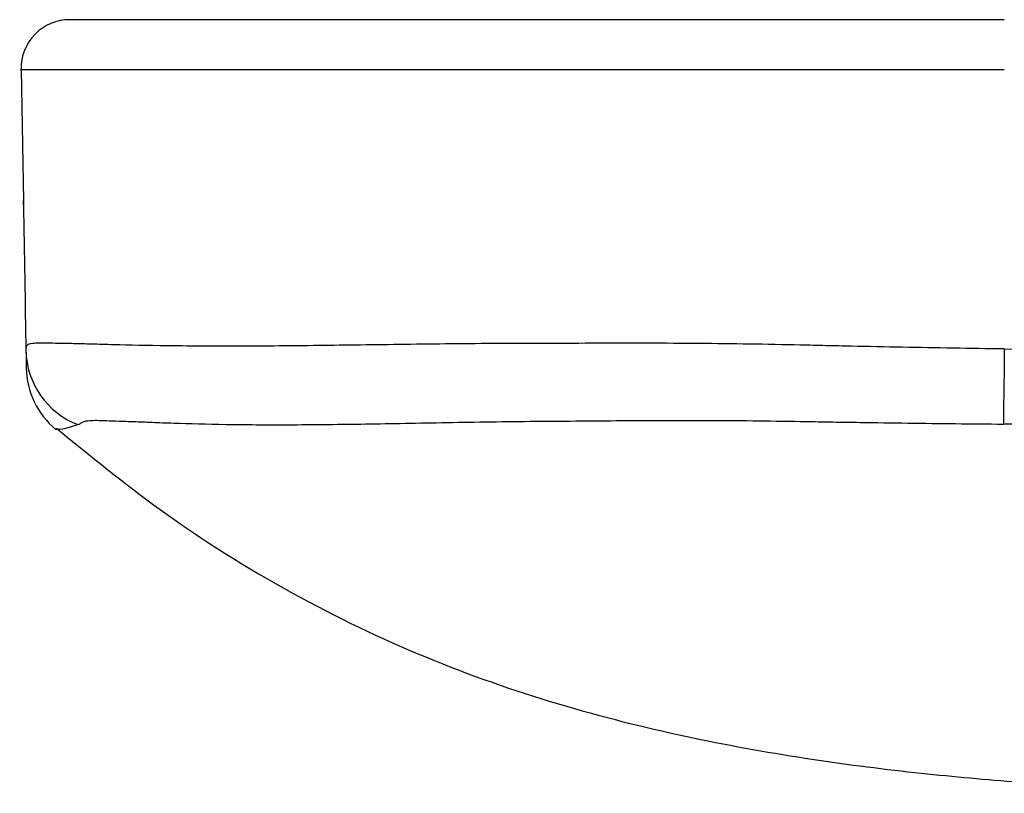
# Model space of a CAD drawing. Units: inches. Extents: x 0.3 to 16.7, y 0.1 to 10.9.
# Drawn here: x 2.3 to 2.7, y 1.8 to 2.2 of the extents above; entities that cross this region are included whole.
import ezdxf

# ---------------------------------------------------------------- set-up
doc = ezdxf.new("R2010")
doc.units = ezdxf.units.IN
doc.header["$MEASUREMENT"] = 0

msp = doc.modelspace()

# ---------------------------------------------------------------- linework, layer by layer
at = {"color": 7, "linetype": 'Continuous', "lineweight": 25}
for p, q in [((2.2521418184, 2.1991123873), (2.2532540508, 2.1354009829)), ((2.2521419679, 2.1991123868), (2.2521705926, 2.1991123868)), ((2.2532832423, 2.1337288239), (2.2532540546, 2.135400983))]:
    msp.add_line(p, q, dxfattribs=at)
at = {"color": 7, "linetype": 'Continuous', "lineweight": 25, "flags": 128}
msp.add_lwpolyline([(2.7279035499, 2.0637957349), (2.7278289289, 2.0578812515), (2.7277560068, 2.0521170744), (2.7276864441, 2.046634444), (2.7276218245, 2.04155819), (2.7275636193, 2.0370038898), (2.7275131537, 2.0330752367), (2.7274715767, 2.0298616793), (2.727439835, 2.0274363845)], dxfattribs=at)
at = {"color": 7, "linetype": 'Continuous', "lineweight": 25}
for centre, radius, start, end in [((2.2757604174, 2.1995246483), 0.0236220472440944, 90, 181), ((2.2938717313, 2.06385169), 0.0393627830596877, 181.0027580636, 248.7857952499), ((2.294029098, 2.0552536903), 0.0393700700120478, 180.8873983387, 230.5256448092)]:
    msp.add_arc(centre, radius, start, end, dxfattribs=at)
for points, knots in [([(2.727903549875851, 2.223146695579986), (2.712168341504873, 2.223146695579986), (2.696433092091377, 2.223146695579986), (2.672832291081242, 2.223146695579986), (2.664963911720609, 2.223146695579986), (2.653170432629263, 2.223146695579986), (2.649241291583511, 2.223146695579986), (2.641380782272645, 2.223146695579986), (2.637449043527832, 2.223146695579986), (2.617797888745488, 2.223146695579986), (2.60210326193132, 2.223146695579986), (2.570811029095186, 2.223146695579986), (2.555213873749691, 2.223146695579986), (2.53189079486888, 2.223146695579986), (2.524149241223205, 2.223146695579986), (2.508800562482599, 2.223146695579986), (2.501173833276401, 2.223146695579986), (2.478641756392433, 2.223146695579986), (2.464100096576401, 2.223146695579986), (2.442987017905804, 2.223146695579986), (2.436036202252664, 2.223146695579986), (2.42251767528408, 2.223146695579986), (2.415975089351914, 2.223146695579986), (2.3969541410848, 2.223146695579986), (2.385080825571226, 2.223146695579986), (2.368404714796068, 2.223146695579986), (2.363037358843527, 2.223146695579986), (2.352679506208164, 2.223146695579986), (2.347685877546322, 2.223146695579986), (2.333516496754619, 2.223146695579986), (2.325053812761575, 2.223146695579986), (2.313883470068671, 2.223146695579986), (2.310414933928174, 2.223146695579986), (2.304030348040221, 2.223146695579986), (2.301105826212154, 2.223146695579986), (2.295901600122638, 2.223146695579986), (2.293631921513817, 2.223146695579986), (2.289457010588611, 2.223146695579986), (2.287549094393543, 2.223146695579986), (2.282508652084895, 2.223146695579986), (2.280100509950187, 2.223146695579986), (2.277137884272358, 2.223146695579986), (2.276523954701501, 2.223146695579986), (2.27596905983705, 2.223146695579986), (2.275794265942488, 2.223146695579986), (2.275751955868691, 2.223146695579986), (2.275760417427305, 2.223146695579986), (2.275760417430957, 2.223146695579986)], [0, 0, 0, 0, 0.0625000000000001, 0.0625000000000001, 0.0937500000000002, 0.0937500000000002, 0.1093750000000002, 0.1093750000000002, 0.1250000000000002, 0.1250000000000002, 0.1874999999999998, 0.1874999999999998, 0.2499999999999993, 0.2499999999999993, 0.2812499999999993, 0.2812499999999993, 0.3124999999999994, 0.3124999999999994, 0.3749999999999994, 0.3749999999999994, 0.4062499999999997, 0.4062499999999997, 0.4375, 0.4375, 0.4999999999999997, 0.4999999999999997, 0.531249999999999, 0.531249999999999, 0.5624999999999984, 0.5624999999999984, 0.6249999999999989, 0.6249999999999989, 0.656249999999999, 0.656249999999999, 0.6874999999999992, 0.6874999999999992, 0.7187499999999993, 0.7187499999999993, 0.7499999999999996, 0.7499999999999996, 0.8124999999999997, 0.8124999999999997, 0.8749999999999998, 0.8749999999999998, 0.9374999999999999, 0.9374999999999999, 1, 1, 1, 1]), ([(2.252170592591694, 2.199112386784728), (2.251830218439579, 2.199112387145192), (2.251264436864655, 2.199112387744369), (2.256531295763879, 2.199112386491803), (2.266586773798674, 2.199112387128642), (2.278844999894459, 2.199112386712276), (2.299924077989097, 2.199112386059321), (2.332445641627304, 2.199112386742526), (2.37291347763201, 2.199112389167261), (2.419987000314556, 2.199112386768686), (2.473119316784233, 2.199112382283487), (2.526701174087363, 2.199112386763133), (2.578586884310685, 2.199112389715505), (2.644775267734834, 2.199112385202496), (2.694549750393867, 2.199112386138974), (2.72790354988044, 2.199112386766507)], [0, 0, 0, 0, 0.1327165619133732, 0.2206060153251676, 0.2656363037666342, 0.3106512843619251, 0.3814633957140821, 0.4543561538550015, 0.5273643292698894, 0.6025642123280471, 0.6748190101221894, 0.7494333232384016, 0.8115659177777905, 0.8737306294486303, 1, 1, 1, 1]), ([(2.253254050806052, 2.135400982942517), (2.253263781224807, 2.134843602243267), (2.253688764165129, 2.110499604885583), (2.25411378009316, 2.086144546866654), (2.254529064847149, 2.062347122792118)], [0, 0, 0, 0, 0.0228960220074092, 1, 1, 1, 1]), ([(2.72790354988044, 2.063795734930013), (2.711459498251731, 2.064002882428591), (2.695016259791724, 2.064270987954695), (2.670354785932314, 2.064770358849971), (2.662133363459142, 2.0649610465031), (2.649810833775143, 2.065195462227175), (2.645704407155989, 2.065278841458271), (2.637488744379361, 2.065481777346882), (2.633380787131861, 2.065575704575862), (2.612848344520518, 2.066038708942377), (2.59644870466627, 2.066295923302925), (2.571912256557405, 2.066496029881336), (2.563744067086559, 2.066531135012351), (2.547428947619116, 2.066558523081222), (2.539264433131333, 2.066550661373845), (2.523099112898043, 2.066512020816904), (2.515080975903056, 2.066485035912866), (2.499137496009051, 2.0664571432911), (2.49122614010453, 2.066445477111221), (2.467839091676785, 2.066330161393747), (2.452694481018095, 2.066155268709349), (2.430637388266021, 2.065870258128773), (2.423411481806247, 2.065771387161164), (2.409447250378487, 2.065585973055718), (2.402673268174048, 2.065498301091039), (2.382942961395379, 2.065270036814255), (2.3705762281748, 2.06516497108394), (2.347342554744302, 2.065102857390525), (2.336411260212213, 2.065148825432441), (2.316655978884672, 2.065375763500341), (2.307760661051308, 2.065556218960423), (2.295949850212477, 2.065850793377674), (2.292268202814097, 2.065952655296413), (2.285457682336343, 2.066141633120546), (2.282318368251538, 2.066229210506416), (2.276722909590486, 2.066360538305987), (2.27426659254775, 2.066403863911493), (2.269793595643016, 2.066482847406552), (2.267742566386141, 2.066525549477993), (2.262239758637568, 2.06661336521603), (2.259535931195183, 2.06659850290488), (2.256110975846914, 2.066246201231818), (2.255360719078043, 2.06591465813605), (2.254867869156843, 2.065288953968177), (2.254789020548325, 2.065056228833882), (2.254563427267712, 2.064666670481219), (2.25452010107557, 2.064465246978655), (2.254502588726238, 2.064053845374886), (2.254502126930341, 2.063858703035739), (2.254505732946872, 2.063583898730445), (2.254508614344341, 2.06345098050173), (2.254511593393709, 2.063325253436751), (2.25451343218078, 2.063243090866272), (2.25451428392446, 2.063202494960729), (2.254514976450546, 2.063162820194831)], [0, 0, 0, 0, 0.0624999999999995, 0.0624999999999995, 0.0937499999999995, 0.0937499999999995, 0.1093749999999995, 0.1093749999999995, 0.1249999999999995, 0.1249999999999995, 0.1875000000000001, 0.1875000000000001, 0.2187500000000001, 0.2187500000000001, 0.2500000000000001, 0.2500000000000001, 0.2812500000000001, 0.2812500000000001, 0.3125, 0.3125, 0.3749999999999995, 0.3749999999999995, 0.4062499999999995, 0.4062499999999995, 0.4374999999999995, 0.4374999999999995, 0.4999999999999997, 0.4999999999999997, 0.5624999999999999, 0.5624999999999999, 0.625, 0.625, 0.6562500000000001, 0.6562500000000001, 0.6875000000000002, 0.6875000000000002, 0.7187500000000003, 0.7187500000000003, 0.7500000000000003, 0.7500000000000003, 0.8124999999999998, 0.8124999999999998, 0.8749999999999992, 0.8749999999999992, 0.9062499999999994, 0.9062499999999994, 0.9374999999999996, 0.9374999999999996, 0.9687499999999998, 0.9687499999999998, 0.9843749999999999, 0.9921875, 0.9921875, 1, 1, 1, 1]), ([(2.254514976450549, 2.063162820194657), (2.254556128796406, 2.060805203879399), (2.254638433693953, 2.056089959456758), (2.254667506101616, 2.054424402337027), (2.254664395348908, 2.054602617240145), (2.254663266069752, 2.054667313599628)], [0, 0, 0, 0, 0.3891161539678576, 0.7782342541838235, 1, 1, 1, 1]), ([(2.727903549880448, 2.063795734861174), (2.767752652453617, 2.063293789310841), (2.807601959646533, 2.062913106996803), (2.887301029266871, 2.06242152673341), (2.927150790829359, 2.062310116201806), (3.046700200509739, 2.062049958813112), (3.126400095706726, 2.062047637756041), (3.365500009431381, 2.062175872828054), (3.524900044326295, 2.062425440455686), (3.843700208247203, 2.062425442503197), (4.003100616687468, 2.062175875016423), (4.242200907387121, 2.06204763781983), (4.321900945333305, 2.062049957622262), (4.441450666474766, 2.062310113440042), (4.481300541221078, 2.062421523535671), (4.560999939130184, 2.062913102074803), (4.600849461618486, 2.063293786117041), (4.64069882547099, 2.063795734929916)], [0, 0, 0, 0, 0.0625, 0.0625, 0.125, 0.125, 0.2500000000000001, 0.2500000000000001, 0.5, 0.5, 0.7499999999999999, 0.7499999999999999, 0.875, 0.875, 0.9375, 0.9375, 1, 1, 1, 1]), ([(2.269107756481632, 2.024986724514472), (2.268974103061221, 2.025004984380046), (2.268684027575848, 2.02504461478646), (2.271252467198167, 2.024705931019016), (2.276836093692084, 2.026339516263404), (2.279628083820587, 2.027156360635313)], [0, 0, 0, 0, 0.2993241218246356, 0.6496398644722158, 1, 1, 1, 1]), ([(2.268988398546796, 2.024988753913675), (2.269021728445654, 2.024988249320073), (2.269200818091639, 2.02498553801603), (2.269149513175748, 2.024986192133262), (2.269107756481632, 2.024986724514472)], [0, 0, 0, 0, 0.186107346822785, 1, 1, 1, 1]), ([(2.269292899726358, 2.025377269353229), (2.285782629144324, 2.011943696040929), (2.32196621401655, 1.982466266317112), (2.381919810075362, 1.944999777192561), (2.446772734534879, 1.913724407103315), (2.510911068033582, 1.891422360682051), (2.57247362832064, 1.875897446246524), (2.630297714214976, 1.86548209501231), (2.683395716547666, 1.858648910745742), (2.730842065416783, 1.85433387920108), (2.768859831071388, 1.851922864175774), (2.798022719360993, 1.850580840308146), (2.819736102491944, 1.849832000373842), (2.837096230403654, 1.849383300672936), (2.853763222407875, 1.84906330340465), (2.862895120532182, 1.848946480747091), (2.872011495509239, 1.848844574909024), (2.880598258903651, 1.84877983289669), (2.888356003235939, 1.848744473779753), (2.896077633276056, 1.848733669949422), (2.903395920081219, 1.84874178276684), (2.910435131826308, 1.84875055821018), (2.914810049713365, 1.848760362539413), (2.928037428681033, 1.848784364295822), (2.947360594660043, 1.848820706832059), (2.973446659159185, 1.848868151865518), (3.005916968913097, 1.848920782804902), (3.044029803532259, 1.848972523075623), (3.072270098156826, 1.848997126978594), (3.086788869949525, 1.849009776225253)], [0, 0, 0, 0, 0.0490644586157957, 0.1076626521597198, 0.1635991380289337, 0.2168154752516069, 0.267163333157207, 0.3144865869281601, 0.3586001027893758, 0.3991175954594108, 0.435756520972549, 0.4607617373672162, 0.483873042739946, 0.505437020656818, 0.5259069573242802, 0.561417675224232, 0.596139288491573, 0.6298431511184992, 0.662548821972682, 0.6942741328058598, 0.7343633283146176, 0.7728318611698604, 0.8095582209054502, 0.8393296587899177, 0.8687046509464487, 0.8987366323951429, 0.9303307403529487, 0.9641819571916971, 1, 1, 1, 1]), ([(2.279628083820587, 2.027156360635313), (2.280005918340934, 2.027308578020383), (2.280366211202042, 2.027508446758535), (2.281159543922593, 2.028000583057434), (2.281708897895477, 2.028248159106108), (2.28297019436661, 2.028822109398895), (2.283876805860595, 2.029078927010183), (2.287387189161944, 2.029302501230035), (2.290049603982725, 2.02925410058944), (2.295415888047208, 2.029057898842043), (2.297426640865239, 2.02897408739083), (2.301782644027957, 2.028814465767524), (2.30412250857098, 2.028739091006905), (2.309410066878694, 2.028547302823989), (2.312382107208647, 2.028428482733089), (2.318847267982245, 2.028177330296534), (2.322341715273711, 2.028045357196437), (2.333538156951585, 2.027668316327672), (2.341948883904649, 2.027443681211894), (2.360559573612505, 2.027157013464629), (2.370822843306356, 2.027096297975234), (2.392624875446875, 2.027161733263743), (2.404217260124072, 2.027285309246557), (2.422709424566082, 2.027564787284111), (2.429057813317486, 2.027673357975059), (2.442149583249373, 2.027907138609166), (2.448924558885047, 2.028033434973482), (2.469551903093258, 2.028403938204691), (2.483742515624393, 2.028639210469181), (2.505702532128978, 2.028831320341416), (2.513125368521066, 2.028874070368232), (2.528050003625828, 2.028989595310759), (2.535559510948274, 2.029057847909745), (2.55829909533857, 2.029223458312913), (2.573596141426563, 2.029280350252233), (2.604224610668159, 2.029125421471037), (2.619593877954408, 2.028909626120066), (2.638838648048963, 2.028563999918486), (2.642688655011958, 2.028494261898286), (2.650385650855172, 2.028379100445373), (2.654233686368975, 2.028328626287194), (2.665785012647037, 2.028154102253638), (2.67349186724302, 2.028024758149954), (2.696609177799122, 2.027703704145706), (2.712024064045422, 2.027543548561885), (2.72743983498344, 2.027436384469365)], [0, 0, 0, 0, 0.0624999999999998, 0.0624999999999998, 0.1249999999999997, 0.1249999999999997, 0.1874999999999995, 0.1874999999999995, 0.2499999999999993, 0.2499999999999993, 0.2812499999999992, 0.2812499999999992, 0.3124999999999989, 0.3124999999999989, 0.3437499999999988, 0.3437499999999988, 0.3749999999999986, 0.3749999999999986, 0.4374999999999972, 0.4374999999999972, 0.4999999999999958, 0.4999999999999958, 0.5624999999999944, 0.5624999999999944, 0.5937499999999944, 0.5937499999999944, 0.6249999999999944, 0.6249999999999944, 0.6874999999999956, 0.6874999999999956, 0.7187499999999963, 0.7187499999999963, 0.7499999999999971, 0.7499999999999971, 0.8124999999999981, 0.8124999999999981, 0.8749999999999992, 0.8749999999999992, 0.8906249999999991, 0.8906249999999991, 0.9062499999999989, 0.9062499999999989, 0.9374999999999992, 0.9374999999999992, 1, 1, 1, 1]), ([(3.619901857317267, 2.026720800883332), (3.471157138401824, 2.026696553328741), (3.32241221957641, 2.026589411613366), (3.099295452006086, 2.026553574458775), (3.024923353566411, 2.026563016196902), (2.913365922836006, 2.026692007672121), (2.876180195549247, 2.02674802614915), (2.801809495032856, 2.026992319662285), (2.764624499667346, 2.027177891931913), (2.727439834949418, 2.027436384403964)], [0, 0, 0, 0, 0.4999999999999998, 0.4999999999999998, 0.7499999999999997, 0.7499999999999997, 0.8749999999999998, 0.8749999999999998, 1, 1, 1, 1])]:
    msp.add_open_spline(points, degree=3, knots=knots, dxfattribs=at)

doc.saveas('drawing.dxf')
